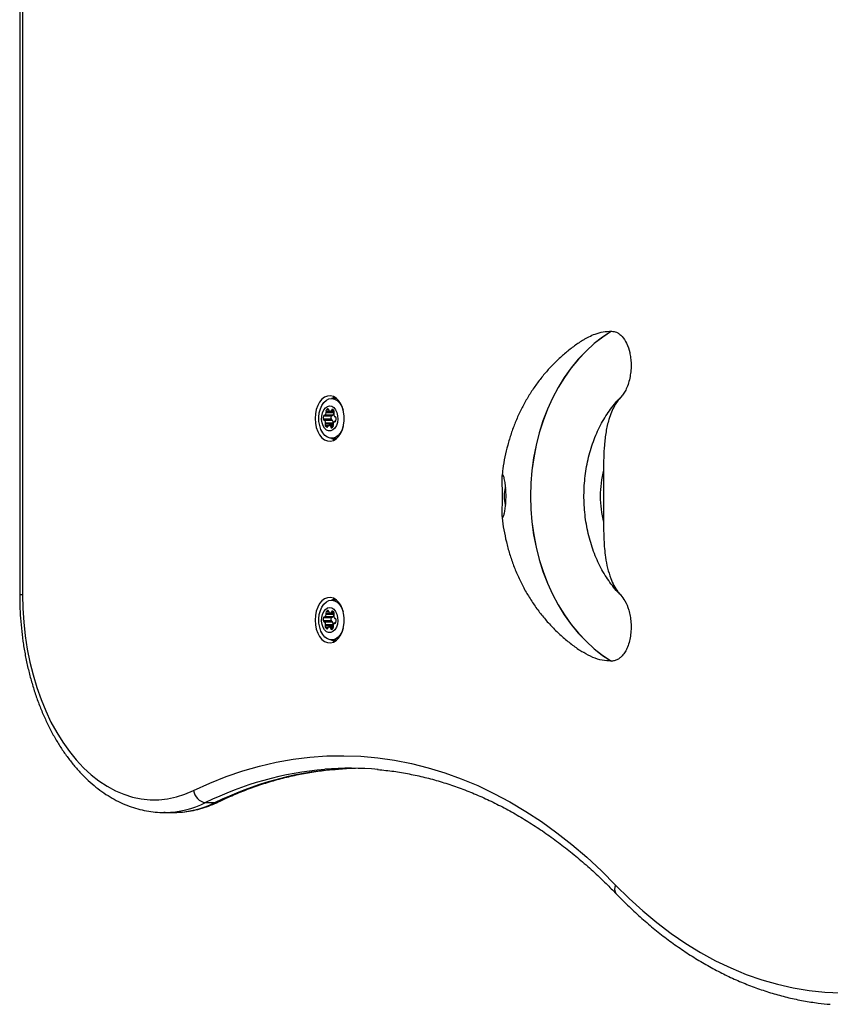
# Model space of a CAD drawing. Units: millimetres. Extents: x 0 to 15008, y 0 to 12959.
# Drawn here: x 1500 to 1822, y 4572 to 4962 of the extents above; entities that cross this region are included whole.
import ezdxf

# ---------------------------------------------------------------- set-up
doc = ezdxf.new("R2010")
doc.units = ezdxf.units.MM

msp = doc.modelspace()

# ---------------------------------------------------------------- linework, layer by layer
at = {"color": 7, "linetype": 'Continuous', "lineweight": 25, "ltscale": 50}
for p, q in [((1500.1, 5234), (1500.08, 4734)), ((1501.27, 5234), (1501.25, 4734)), ((1734.96, 4838.63), (1735.02, 4838.63)), ((1625.89, 4811.91), (1623.88, 4811.91)), ((1737.94, 4811.72), (1737.63, 4811.39)), ((1624.36, 4805.26), (1621.3, 4805.26)), ((1624.74, 4806.66), (1621.68, 4806.66)), ((1624.79, 4806.22), (1621.73, 4806.22)), ((1623.39, 4806.95), (1624.81, 4806.95)), ((1623.65, 4803.75), (1620.59, 4803.75)), ((1623.72, 4804.91), (1620.65, 4804.91)), ((1624.04, 4803.4), (1620.97, 4803.4)), ((1621.11, 4805.16), (1624.18, 4805.16)), ((1624.26, 4803.24), (1621.19, 4803.24)), ((1624.48, 4801.77), (1621.42, 4801.77)), ((1624.58, 4802.19), (1621.51, 4802.19)), ((1624.49, 4801.79), (1624.48, 4801.77)), ((1625.45, 4802.87), (1625.12, 4802.87)), ((1625.26, 4804.62), (1625.43, 4804.62)), ((1622.6, 4801.14), (1621.38, 4801.14)), ((1624.63, 4801.18), (1622.84, 4801.18)), ((1623.88, 4796.11), (1625.89, 4796.11)), ((1731.8, 4783.52), (1731.8, 4762.83)), ((1737.58, 4735.02), (1737.87, 4734.71)), ((1625.89, 4731.91), (1623.88, 4731.91)), ((1623.65, 4723.75), (1620.59, 4723.75)), ((1623.72, 4724.91), (1620.65, 4724.91)), ((1624.04, 4723.4), (1620.97, 4723.4)), ((1621.11, 4725.16), (1624.18, 4725.16)), ((1624.26, 4723.24), (1621.19, 4723.24)), ((1624.36, 4725.26), (1621.3, 4725.26)), ((1624.74, 4726.66), (1621.68, 4726.66)), ((1624.79, 4726.22), (1621.73, 4726.22)), ((1623.39, 4726.95), (1624.81, 4726.95)), ((1625.26, 4724.62), (1625.43, 4724.62)), ((1622.6, 4721.14), (1621.38, 4721.14)), ((1624.48, 4721.77), (1621.42, 4721.77)), ((1624.58, 4722.19), (1621.51, 4722.19)), ((1624.63, 4721.18), (1622.84, 4721.18)), ((1624.49, 4721.79), (1624.48, 4721.77)), ((1625.45, 4722.87), (1625.12, 4722.87)), ((1623.88, 4716.11), (1625.89, 4716.11)), ((1735.02, 4707.73), (1734.96, 4707.73)), ((1573.85, 4651.6), (1577.68, 4651.6)), ((1557.35, 4647.69), (1561.18, 4647.69)), ((1557.84, 4647.69), (1557.35, 4647.69))]:
    msp.add_line(p, q, dxfattribs=at)
at = {"color": 1, "linetype": 'Continuous', "lineweight": 25, "ltscale": 50}
for p, q in [((1738.63, 4812.43), (1737.94, 4811.72)), ((1622.75, 4807.29), (1621.71, 4807.29)), ((1622.49, 4807.78), (1622.39, 4807.78)), ((1624.79, 4806.99), (1623.65, 4806.99)), ((1624.57, 4807.28), (1623.87, 4807.28)), ((1625.41, 4802.84), (1625.21, 4802.84)), ((1625.41, 4804.63), (1625.31, 4804.63)), ((1622.19, 4800.58), (1622, 4800.58)), ((1624.61, 4801.04), (1623.33, 4801.04)), ((1624.41, 4800.7), (1623.52, 4800.7)), ((1737.87, 4734.71), (1738.63, 4733.93)), ((1622.75, 4727.29), (1621.71, 4727.29)), ((1622.49, 4727.78), (1622.39, 4727.78)), ((1624.57, 4727.28), (1623.87, 4727.28)), ((1624.79, 4726.99), (1623.65, 4726.99)), ((1625.41, 4724.63), (1625.31, 4724.63)), ((1622.19, 4720.58), (1622, 4720.58)), ((1624.61, 4721.04), (1623.33, 4721.04)), ((1624.41, 4720.7), (1623.52, 4720.7)), ((1625.41, 4722.84), (1625.21, 4722.84))]:
    msp.add_line(p, q, dxfattribs=at)
at = {"color": 7, "linetype": 'Continuous', "lineweight": 25, "ltscale": 50, "flags": 128}
for points in [[(1734.96, 4838.63), (1731.45, 4836.33), (1728.07, 4833.7), (1724.84, 4830.77), (1721.78, 4827.54), (1718.91, 4824.04), (1716.23, 4820.28), (1713.76, 4816.28), (1711.52, 4812.06), (1709.52, 4807.65), (1707.76, 4803.05), (1706.26, 4798.31), (1705.02, 4793.44), (1704.04, 4788.46), (1703.35, 4783.41), (1702.93, 4778.31), (1702.79, 4773.18), (1702.93, 4768.05), (1703.35, 4762.94), (1704.04, 4757.89), (1705.02, 4752.92), (1706.26, 4748.05), (1707.76, 4743.3), (1709.52, 4738.71), (1711.52, 4734.29), (1713.76, 4730.07), (1716.23, 4726.07), (1718.91, 4722.31), (1721.78, 4718.81), (1724.84, 4715.59), (1728.07, 4712.65), (1731.45, 4710.03), (1734.96, 4707.73)], [(1735.02, 4838.63), (1731.51, 4836.33), (1728.13, 4833.7), (1724.9, 4830.77), (1721.84, 4827.54), (1718.96, 4824.04), (1716.29, 4820.28), (1713.82, 4816.28), (1711.58, 4812.06), (1709.58, 4807.65), (1707.82, 4803.05), (1706.31, 4798.31), (1705.07, 4793.44), (1704.1, 4788.46), (1703.4, 4783.41), (1702.99, 4778.31), (1702.85, 4773.18), (1702.99, 4768.05), (1703.4, 4762.94), (1704.1, 4757.89), (1705.07, 4752.92), (1706.31, 4748.05), (1707.82, 4743.3), (1709.58, 4738.71), (1711.58, 4734.29), (1713.82, 4730.07), (1716.29, 4726.07), (1718.96, 4722.31), (1721.84, 4718.81), (1724.9, 4715.59), (1728.13, 4712.65), (1731.51, 4710.03), (1735.02, 4707.73)], [(1617.33, 4804.01), (1617.45, 4802.2), (1617.8, 4800.46), (1618.37, 4798.87), (1619.13, 4797.49), (1620.06, 4796.37), (1621.11, 4795.57), (1622.24, 4795.12), (1623.41, 4795.02), (1624.57, 4795.3), (1625.66, 4795.93), (1626.66, 4796.9), (1627.51, 4798.15), (1628.17, 4799.65), (1628.64, 4801.32), (1628.87, 4803.1), (1628.87, 4804.92), (1628.64, 4806.71), (1628.17, 4808.38), (1627.51, 4809.88), (1626.66, 4811.13), (1625.66, 4812.09), (1624.57, 4812.73), (1623.41, 4813), (1622.24, 4812.91), (1621.11, 4812.45), (1620.06, 4811.65), (1619.13, 4810.54), (1618.37, 4809.15), (1617.8, 4807.56), (1617.45, 4805.82), (1617.33, 4804.01)], [(1628.51, 4800.77), (1628.06, 4799.51), (1627.34, 4798.22), (1626.45, 4797.2), (1625.45, 4796.5), (1624.38, 4796.15), (1623.28, 4796.17), (1622.21, 4796.55), (1621.22, 4797.29), (1620.35, 4798.33), (1619.65, 4799.65), (1619.15, 4801.16), (1618.86, 4802.82), (1618.81, 4804.52), (1619, 4806.2), (1619.42, 4807.79), (1620.05, 4809.19), (1620.85, 4810.35), (1621.8, 4811.22), (1622.84, 4811.75), (1623.93, 4811.91), (1625.02, 4811.71), (1626.06, 4811.15), (1627, 4810.25), (1627.79, 4809.06), (1628.39, 4807.64), (1628.51, 4807.26)], [(1625.03, 4812.51), (1624.94, 4812.45), (1624.17, 4811.91)], [(1625.76, 4801.16), (1625.17, 4800.16), (1624.42, 4799.44), (1623.58, 4799.07), (1622.71, 4799.05), (1621.86, 4799.41), (1621.11, 4800.11), (1620.51, 4801.09), (1620.1, 4802.3), (1619.91, 4803.63), (1619.96, 4804.99), (1620.25, 4806.28), (1620.75, 4807.39), (1621.42, 4808.26), (1622.22, 4808.82), (1623.09, 4809.01), (1623.96, 4808.84), (1624.76, 4808.31), (1625.45, 4807.46), (1625.96, 4806.35), (1626.26, 4805.07), (1626.32, 4803.71), (1626.15, 4802.38), (1625.76, 4801.16)], [(1621.02, 4805.18), (1620.96, 4805.2), (1620.91, 4805.21), (1620.85, 4805.2), (1620.8, 4805.17), (1620.75, 4805.12), (1620.71, 4805.06), (1620.68, 4804.99), (1620.65, 4804.91)], [(1622.72, 4807.43), (1622.7, 4807.51), (1622.68, 4807.59), (1622.64, 4807.66), (1622.6, 4807.71), (1622.55, 4807.75), (1622.5, 4807.78), (1622.44, 4807.79), (1622.39, 4807.78)], [(1624.24, 4807.55), (1624.18, 4807.57), (1624.12, 4807.57), (1624.07, 4807.56), (1624.02, 4807.53), (1623.97, 4807.49), (1623.93, 4807.43), (1623.89, 4807.36), (1623.87, 4807.28)], [(1620.59, 4803.75), (1620.6, 4803.67), (1620.63, 4803.59), (1620.67, 4803.52), (1620.71, 4803.47), (1620.76, 4803.42), (1620.81, 4803.4), (1620.87, 4803.39), (1620.92, 4803.39)], [(1624.58, 4802.19), (1624.58, 4802.13), (1624.58, 4802.13)], [(1625.21, 4802.84), (1625.27, 4802.82), (1625.33, 4802.82), (1625.38, 4802.83), (1625.43, 4802.86), (1625.48, 4802.9), (1625.52, 4802.96), (1625.56, 4803.03), (1625.58, 4803.11)], [(1625.64, 4804.27), (1625.63, 4804.36), (1625.6, 4804.43), (1625.57, 4804.5), (1625.52, 4804.56), (1625.48, 4804.6), (1625.42, 4804.63), (1625.37, 4804.64), (1625.31, 4804.63)], [(1622, 4800.58), (1622.06, 4800.56), (1622.11, 4800.56), (1622.17, 4800.57), (1622.22, 4800.6), (1622.27, 4800.64), (1622.31, 4800.7), (1622.34, 4800.77), (1622.37, 4800.85)], [(1623.52, 4800.7), (1623.53, 4800.62), (1623.56, 4800.54), (1623.59, 4800.47), (1623.64, 4800.42), (1623.69, 4800.37), (1623.74, 4800.35), (1623.79, 4800.34), (1623.85, 4800.34)], [(1624.17, 4796.11), (1624.94, 4795.57), (1625.03, 4795.52)], [(1501.25, 4734), (1501.37, 4728.57), (1501.72, 4723.16), (1502.3, 4717.79), (1503.11, 4712.5), (1504.15, 4707.31), (1505.41, 4702.24), (1506.88, 4697.31), (1508.56, 4692.54), (1510.44, 4687.96), (1512.51, 4683.58), (1514.77, 4679.43), (1517.2, 4675.52), (1519.8, 4671.88), (1522.54, 4668.51), (1525.42, 4665.43), (1528.43, 4662.67), (1531.55, 4660.22), (1534.77, 4658.1), (1538.07, 4656.32), (1541.45, 4654.89), (1544.87, 4653.81), (1548.34, 4653.09), (1551.82, 4652.73), (1555.32, 4652.74), (1558.81, 4653.11), (1562.27, 4653.84), (1565.69, 4654.93), (1569.06, 4656.37)], [(1617.33, 4724.01), (1617.45, 4722.2), (1617.8, 4720.46), (1618.37, 4718.87), (1619.13, 4717.49), (1620.06, 4716.37), (1621.11, 4715.57), (1622.24, 4715.12), (1623.41, 4715.02), (1624.57, 4715.3), (1625.66, 4715.93), (1626.66, 4716.9), (1627.51, 4718.15), (1628.17, 4719.65), (1628.64, 4721.32), (1628.87, 4723.1), (1628.87, 4724.92), (1628.64, 4726.71), (1628.17, 4728.38), (1627.51, 4729.88), (1626.66, 4731.13), (1625.66, 4732.09), (1624.57, 4732.73), (1623.41, 4733), (1622.24, 4732.91), (1621.11, 4732.45), (1620.06, 4731.65), (1619.13, 4730.54), (1618.37, 4729.15), (1617.8, 4727.56), (1617.45, 4725.82), (1617.33, 4724.01)], [(1628.51, 4720.77), (1628.06, 4719.51), (1627.34, 4718.22), (1626.45, 4717.2), (1625.45, 4716.5), (1624.38, 4716.15), (1623.28, 4716.17), (1622.21, 4716.55), (1621.22, 4717.29), (1620.35, 4718.33), (1619.65, 4719.65), (1619.15, 4721.16), (1618.86, 4722.82), (1618.81, 4724.52), (1619, 4726.2), (1619.42, 4727.79), (1620.05, 4729.19), (1620.85, 4730.35), (1621.8, 4731.22), (1622.84, 4731.75), (1623.93, 4731.91), (1625.02, 4731.71), (1626.06, 4731.15), (1627, 4730.25), (1627.79, 4729.06), (1628.39, 4727.64), (1628.51, 4727.26)], [(1625.03, 4732.51), (1624.94, 4732.45), (1624.17, 4731.91)], [(1625.76, 4721.16), (1625.17, 4720.16), (1624.42, 4719.44), (1623.58, 4719.07), (1622.71, 4719.05), (1621.86, 4719.41), (1621.11, 4720.11), (1620.51, 4721.09), (1620.1, 4722.3), (1619.91, 4723.63), (1619.96, 4724.99), (1620.25, 4726.28), (1620.75, 4727.39), (1621.42, 4728.26), (1622.22, 4728.82), (1623.09, 4729.01), (1623.96, 4728.84), (1624.76, 4728.31), (1625.45, 4727.46), (1625.96, 4726.35), (1626.26, 4725.07), (1626.32, 4723.71), (1626.15, 4722.38), (1625.76, 4721.16)], [(1622.72, 4727.43), (1622.7, 4727.51), (1622.68, 4727.59), (1622.64, 4727.66), (1622.6, 4727.71), (1622.55, 4727.76), (1622.5, 4727.78), (1622.44, 4727.79), (1622.39, 4727.78)], [(1624.24, 4727.55), (1624.18, 4727.57), (1624.12, 4727.57), (1624.07, 4727.56), (1624.02, 4727.53), (1623.97, 4727.49), (1623.93, 4727.43), (1623.89, 4727.36), (1623.87, 4727.28)], [(1620.59, 4723.75), (1620.6, 4723.67), (1620.63, 4723.59), (1620.67, 4723.52), (1620.71, 4723.47), (1620.76, 4723.42), (1620.81, 4723.4), (1620.87, 4723.39), (1620.92, 4723.39)], [(1621.02, 4725.18), (1620.96, 4725.2), (1620.91, 4725.21), (1620.85, 4725.2), (1620.8, 4725.17), (1620.75, 4725.12), (1620.71, 4725.06), (1620.68, 4724.99), (1620.65, 4724.91)], [(1625.64, 4724.27), (1625.63, 4724.36), (1625.6, 4724.43), (1625.57, 4724.5), (1625.52, 4724.56), (1625.48, 4724.6), (1625.42, 4724.63), (1625.37, 4724.64), (1625.31, 4724.63)], [(1622, 4720.58), (1622.06, 4720.56), (1622.11, 4720.56), (1622.17, 4720.57), (1622.22, 4720.6), (1622.27, 4720.64), (1622.31, 4720.7), (1622.34, 4720.77), (1622.37, 4720.85)], [(1623.52, 4720.7), (1623.53, 4720.62), (1623.56, 4720.54), (1623.59, 4720.47), (1623.64, 4720.42), (1623.69, 4720.37), (1623.74, 4720.35), (1623.79, 4720.34), (1623.85, 4720.34)], [(1624.58, 4722.19), (1624.58, 4722.13), (1624.58, 4722.13)], [(1625.21, 4722.84), (1625.27, 4722.82), (1625.33, 4722.82), (1625.38, 4722.83), (1625.43, 4722.86), (1625.48, 4722.9), (1625.52, 4722.96), (1625.56, 4723.03), (1625.58, 4723.11)], [(1624.17, 4716.11), (1624.94, 4715.57), (1625.03, 4715.52)], [(1569.06, 4656.37), (1575.52, 4659.31), (1582.04, 4661.91), (1588.61, 4664.16), (1595.23, 4666.06), (1601.89, 4667.6), (1608.57, 4668.79), (1615.28, 4669.62), (1622.01, 4670.1), (1628.74, 4670.21), (1635.46, 4669.97), (1642.18, 4669.37), (1648.88, 4668.42), (1655.56, 4667.1), (1662.2, 4665.44), (1668.81, 4663.42), (1675.36, 4661.04), (1681.86, 4658.33), (1688.3, 4655.26), (1694.66, 4651.86), (1700.95, 4648.12), (1707.15, 4644.05), (1713.25, 4639.65), (1719.26, 4634.93), (1725.16, 4629.89), (1730.94, 4624.53), (1736.61, 4618.88)], [(1624.99, 4664.8), (1629.76, 4665.1), (1633.31, 4665.2)], [(1736.61, 4618.88), (1741.93, 4613.59), (1747.39, 4608.62), (1752.96, 4603.98), (1758.64, 4599.68), (1764.43, 4595.72), (1770.31, 4592.12), (1776.28, 4588.87), (1782.32, 4585.98), (1788.43, 4583.46), (1794.6, 4581.3), (1800.81, 4579.52), (1807.07, 4578.11), (1813.36, 4577.08), (1819.66, 4576.43), (1825.98, 4576.15)]]:
    msp.add_lwpolyline(points, dxfattribs=at)
at = {"color": 1, "linetype": 'Continuous', "lineweight": 25, "ltscale": 50, "flags": 128}
for points in [[(1501.25, 4734), (1500.7, 4734), (1500.32, 4734), (1500.11, 4734), (1500.08, 4734)], [(1577.68, 4651.6), (1578.41, 4651.69), (1578.9, 4651.87)]]:
    msp.add_lwpolyline(points, dxfattribs=at)
at = {"color": 7, "linetype": 'Continuous', "lineweight": 25, "ltscale": 2500}
for centre, radius, start, end in [((1621.12, 4805.37), 0.215, 242.638, 328.8241), ((1619.25, 4806.75), 2.53, 324.0297, 347.9553), ((1622.23, 4806.94), 0.621, 146.4993, 207.421), ((1621.1, 4806.37), 0.644, 346.5838, 26.6787), ((1622.79, 4806.52), 1.32, 107.7912, 144.7842), ((1623.16, 4807.45), 0.442, 182.5694, 234.6206), ((1623.39, 4807.92), 0.969, 239.8154, 285.5203), ((1623.51, 4807.33), 0.366, 293.271, 352.4302), ((1624.17, 4805.39), 0.237, 272.9033, 326.4396), ((1623.39, 4806.14), 1.64, 26.7954, 58.8691), ((1622.45, 4806.67), 2.38, 323.6087, 342.4644), ((1625.29, 4806.94), 0.618, 178.9192, 207.1938), ((1625.32, 4805.92), 0.602, 146.0668, 187.9642), ((1627.63, 4806.14), 2.93, 186.0365, 207.7127), ((1624.16, 4806.37), 0.644, 346.5838, 26.6787), ((1624.3, 4806.6), 0.621, 326.5013, 27.419), ((1624, 4804.15), 3.44, 167.2328, 186.7), ((1620.97, 4803.16), 0.243, 21.3439, 100.3452), ((1618.59, 4801.88), 2.93, 6.0897, 27.7088), ((1621.93, 4801.43), 0.621, 146.5059, 207.4149), ((1620.92, 4802.11), 0.602, 326.0612, 7.9697), ((1627.08, 4804.15), 3.45, 167.2639, 186.6688), ((1624.07, 4803.76), 0.415, 181.2215, 240.3517), ((1624.15, 4804.83), 0.443, 132.6767, 169.2475), ((1624.01, 4803.14), 0.267, 23.8501, 84.4792), ((1621.68, 4801.89), 2.91, 6.0062, 27.7923), ((1625, 4801.43), 0.625, 146.6503, 203.736), ((1625.14, 4801.76), 0.647, 166.6592, 206.6051), ((1626.84, 4801.29), 2.41, 142.2705, 165.0867), ((1624.01, 4801.18), 0.621, 326.5059, 27.4149), ((1625.12, 4802.65), 0.215, 62.6413, 148.8208), ((1625.27, 4804.87), 0.244, 201.519, 280.17), ((1622.22, 4803.87), 3.45, 347.2625, 6.67), ((1623.01, 4802.32), 2.01, 215.8459, 239.8428), ((1622.73, 4800.8), 0.365, 113.0992, 172.4816), ((1622.85, 4800.21), 0.967, 59.788, 105.5383), ((1623.08, 4800.68), 0.441, 2.5597, 54.6303), ((1623.45, 4801.6), 1.32, 287.8199, 324.794), ((1771.37, 4773.18), 40.89, 165.3474, 194.6526), ((1703.98, 4773.18), 11.66, 162.0707, 197.8912), ((1622.23, 4726.94), 0.621, 146.5059, 207.4149), ((1622.79, 4726.52), 1.32, 107.7955, 144.7799), ((1623.16, 4727.45), 0.441, 182.5545, 234.6355), ((1623.39, 4727.92), 0.968, 239.8022, 285.5334), ((1623.51, 4727.33), 0.366, 293.2632, 352.438), ((1623.39, 4726.15), 1.64, 26.7946, 58.8751), ((1624, 4724.15), 3.44, 167.2314, 186.7011), ((1620.97, 4723.16), 0.243, 21.3409, 100.3674), ((1621.12, 4725.37), 0.215, 242.6225, 328.8396), ((1618.59, 4721.88), 2.93, 6.0874, 27.7093), ((1619.25, 4726.75), 2.53, 324.0297, 347.9553), ((1621.1, 4726.37), 0.644, 346.5786, 26.6857), ((1627.08, 4724.15), 3.45, 167.2625, 186.67), ((1624.07, 4723.76), 0.416, 181.2341, 240.3305), ((1624.15, 4724.83), 0.442, 132.6527, 169.2715), ((1624.01, 4723.14), 0.267, 23.8522, 84.4977), ((1624.17, 4725.39), 0.238, 272.9871, 326.3836), ((1621.68, 4721.89), 2.91, 6.004, 27.7927), ((1622.45, 4726.67), 2.38, 323.6141, 342.4511), ((1625.29, 4726.94), 0.618, 178.9258, 207.1821), ((1625.32, 4725.92), 0.602, 146.0612, 187.9697), ((1627.63, 4726.14), 2.93, 186.0387, 207.7123), ((1624.16, 4726.37), 0.644, 346.5786, 26.6857), ((1624.3, 4726.6), 0.621, 326.5059, 27.4149), ((1625.27, 4724.87), 0.244, 201.5053, 280.1837), ((1622.22, 4723.87), 3.45, 347.2639, 6.6688), ((1621.93, 4721.43), 0.621, 146.5013, 207.419), ((1623.01, 4722.32), 2.01, 215.8512, 239.8314), ((1620.92, 4722.11), 0.602, 326.0668, 7.9642), ((1622.73, 4720.8), 0.365, 113.1049, 172.4873), ((1622.85, 4720.21), 0.968, 59.8012, 105.5251), ((1623.08, 4720.68), 0.442, 2.5753, 54.6147), ((1623.45, 4721.6), 1.32, 287.8199, 324.794), ((1625, 4721.43), 0.625, 146.6455, 203.7399), ((1625.14, 4721.76), 0.647, 166.6644, 206.5981), ((1626.84, 4721.29), 2.41, 142.2762, 165.081), ((1624.01, 4721.18), 0.621, 326.5013, 27.419), ((1625.12, 4722.65), 0.215, 62.6697, 148.7924), ((1631.39, 4540.71), 124.51, 84.9307, 94.677), ((1574.6, 4657.14), 5.59, 187.8946, 262.2597)]:
    msp.add_arc(centre, radius, start, end, dxfattribs=at)
at = {"color": 1, "linetype": 'Continuous', "lineweight": 25, "ltscale": 2500}
for centre, radius, start, end in [((1632.65, 4532.26), 133.03, 94.9183, 116.2297), ((1636.48, 4532.26), 133.04, 94.9564, 116.2298), ((1557.15, 4685.32), 37.63, 271.053, 296.3505), ((1560.96, 4685.43), 37.74, 270.3341, 296.3049), ((1739.27, 4617.31), 3.09, 149.5438, 218.0952)]:
    msp.add_arc(centre, radius, start, end, dxfattribs=at)
at = {"color": 7, "linetype": 'Continuous', "lineweight": 25, "ltscale": 50}
for points, knots in [([(1723.94, 4835.25), (1724.6, 4835.65), (1726.09, 4836.57), (1728.68, 4837.63), (1731.7, 4838.47), (1733.87, 4838.58), (1734.96, 4838.63)], [0, 0, 0, 0, 0.18817, 0.424628, 0.710533, 1, 1, 1, 1]), ([(1735.02, 4838.63), (1735.65, 4838.56), (1736.69, 4838.43), (1738.07, 4837.61), (1739.53, 4836.3), (1741.09, 4833.91), (1742.12, 4830.81), (1742.6, 4827.99), (1742.77, 4825.63), (1742.7, 4823.15), (1742.36, 4820.59), (1741.75, 4818.06), (1740.91, 4815.85), (1739.92, 4814.01), (1739.15, 4812.97), (1738.69, 4812.49), (1738.63, 4812.43)], [0, 0, 0, 0, 0.083908, 0.139478, 0.19675, 0.308926, 0.427709, 0.492881, 0.559599, 0.631942, 0.706093, 0.783867, 0.863971, 0.926311, 0.990289, 1, 1, 1, 1]), ([(1723.95, 4835.24), (1723.34, 4834.86), (1721.45, 4833.71), (1718.48, 4831.49), (1715.04, 4828.62), (1711.78, 4825.5), (1708.72, 4822.16), (1705.86, 4818.6), (1703.23, 4814.84), (1700.82, 4810.88), (1698.65, 4806.75), (1696.74, 4802.46), (1695.09, 4798.02), (1693.71, 4793.46), (1692.62, 4788.8), (1691.87, 4784.62), (1691.61, 4781.98), (1691.51, 4780.94)], [0, 0, 0, 0, 0.033258, 0.101702, 0.170472, 0.23955, 0.308991, 0.378829, 0.449096, 0.519798, 0.590941, 0.662519, 0.734503, 0.806868, 0.879579, 0.952601, 1, 1, 1, 1]), ([(1737.87, 4734.75), (1737.7, 4734.91), (1736.81, 4735.79), (1735.3, 4737.65), (1733.35, 4740.31), (1731.56, 4743.2), (1729.94, 4746.28), (1728.49, 4749.54), (1727.22, 4752.96), (1726.16, 4756.51), (1725.3, 4760.17), (1724.65, 4763.93), (1724.22, 4767.74), (1724.02, 4771.59), (1724.04, 4775.45), (1724.28, 4779.3), (1724.75, 4783.1), (1725.43, 4786.84), (1726.33, 4790.48), (1727.43, 4794), (1728.72, 4797.37), (1730.19, 4800.59), (1731.83, 4803.62), (1733.63, 4806.45), (1735.57, 4809.05), (1737.02, 4810.79), (1737.83, 4811.59), (1737.93, 4811.68)], [0, 0, 0, 0, 0.009727, 0.053137, 0.096292, 0.139275, 0.182156, 0.22498, 0.267779, 0.310568, 0.353357, 0.396155, 0.438961, 0.48177, 0.524577, 0.567373, 0.610148, 0.652894, 0.695606, 0.738282, 0.780926, 0.823543, 0.866151, 0.908766, 0.951431, 0.994195, 1, 1, 1, 1]), ([(1738.63, 4812.43), (1738.19, 4811.93), (1737.31, 4810.92), (1736.06, 4808.93), (1734.9, 4806.51), (1733.69, 4803.09), (1732.69, 4798.71), (1732.08, 4793.59), (1731.83, 4788.49), (1731.81, 4785.18), (1731.8, 4783.52)], [0, 0, 0, 0, 0.079018, 0.159464, 0.258789, 0.360144, 0.523181, 0.690672, 0.844959, 1, 1, 1, 1]), ([(1691.49, 4777.27), (1691.48, 4777.7), (1691.45, 4778.58), (1691.42, 4779.98), (1691.46, 4781.31), (1691.66, 4781.8), (1691.94, 4781.53), (1692.24, 4780.84), (1692.54, 4779.61), (1692.8, 4778.03), (1692.99, 4776.3), (1693.12, 4773.98), (1693.08, 4771.3), (1692.88, 4768.92), (1692.58, 4766.91), (1692.2, 4765.39), (1691.82, 4764.56), (1691.57, 4764.7), (1691.46, 4765.42), (1691.42, 4766.49), (1691.46, 4768.18), (1691.54, 4770.47), (1691.58, 4772.75), (1691.56, 4774.92), (1691.52, 4776.4), (1691.5, 4777.12), (1691.49, 4777.27)], [0, 0, 0, 0, 0.028426, 0.057776, 0.11495, 0.183841, 0.219751, 0.256902, 0.311721, 0.338889, 0.36709, 0.414969, 0.457881, 0.499727, 0.543629, 0.592196, 0.647695, 0.711599, 0.74687, 0.783147, 0.839911, 0.882955, 0.919222, 0.955564, 0.990711, 1, 1, 1, 1]), ([(1691.5, 4765.4), (1691.51, 4765.15), (1691.65, 4763.27), (1692.2, 4759.79), (1693.17, 4754.99), (1694.47, 4750.26), (1696.06, 4745.62), (1697.95, 4741.1), (1700.12, 4736.73), (1702.58, 4732.52), (1705.3, 4728.51), (1708.27, 4724.71), (1711.48, 4721.15), (1714.9, 4717.84), (1718.54, 4714.82), (1721.54, 4712.58), (1723.39, 4711.45), (1723.91, 4711.14)], [0, 0, 0, 0, 0.011349, 0.085622, 0.160054, 0.234609, 0.309234, 0.383867, 0.458431, 0.532847, 0.607031, 0.680906, 0.75441, 0.82749, 0.900118, 0.972262, 1, 1, 1, 1]), ([(1731.8, 4762.83), (1731.82, 4760.52), (1731.85, 4755.86), (1732.37, 4749.74), (1733.34, 4744.6), (1734.48, 4740.83), (1735.89, 4737.69), (1737.26, 4735.48), (1738.25, 4734.36), (1738.63, 4733.93)], [0, 0, 0, 0, 0.216466, 0.435033, 0.57377, 0.715693, 0.822057, 0.931197, 1, 1, 1, 1]), ([(1500.08, 4734), (1500.09, 4733.08), (1500.11, 4730.41), (1500.29, 4726.01), (1500.71, 4720.82), (1501.34, 4715.68), (1502.17, 4710.6), (1503.2, 4705.6), (1504.43, 4700.71), (1505.86, 4695.94), (1507.47, 4691.3), (1509.27, 4686.81), (1511.25, 4682.5), (1513.41, 4678.37), (1515.73, 4674.44), (1518.21, 4670.73), (1520.84, 4667.25), (1523.62, 4664.02), (1526.53, 4661.04), (1529.56, 4658.34), (1532.7, 4655.93), (1535.93, 4653.81), (1539.25, 4652), (1542.63, 4650.49), (1546.06, 4649.3), (1549.53, 4648.43), (1553.02, 4647.89), (1555.81, 4647.66), (1557.43, 4647.71), (1557.88, 4647.73)], [0, 0, 0, 0, 0.020558, 0.059321, 0.098093, 0.136873, 0.175665, 0.214473, 0.253298, 0.292146, 0.331016, 0.36991, 0.408827, 0.447765, 0.486719, 0.525679, 0.564628, 0.603549, 0.642417, 0.681203, 0.719874, 0.758398, 0.796744, 0.834888, 0.872822, 0.910553, 0.948107, 0.985526, 1, 1, 1, 1]), ([(1738.63, 4733.93), (1739.22, 4733.2), (1740.53, 4731.57), (1741.69, 4728.57), (1742.38, 4725.63), (1742.71, 4723.06), (1742.77, 4720.35), (1742.52, 4717.64), (1741.97, 4715.06), (1741.16, 4712.83), (1740.12, 4710.93), (1738.97, 4709.51), (1737.71, 4708.49), (1736.41, 4707.85), (1735.49, 4707.77), (1735.02, 4707.73)], [0, 0, 0, 0, 0.100087, 0.223178, 0.295618, 0.36985, 0.448044, 0.528666, 0.603792, 0.681643, 0.748459, 0.817763, 0.87661, 0.937502, 1, 1, 1, 1]), ([(1734.96, 4707.73), (1733.72, 4707.8), (1731.21, 4707.96), (1727.48, 4709.05), (1725.12, 4710.48), (1723.95, 4711.19)], [0, 0, 0, 0, 0.3299386, 0.6654041, 1, 1, 1, 1]), ([(1578.9, 4651.87), (1579.93, 4652.36), (1582.93, 4653.78), (1587.94, 4655.92), (1593.94, 4658.18), (1600, 4660.12), (1606.09, 4661.76), (1612.22, 4663.09), (1618.37, 4664.08), (1622.71, 4664.64), (1625, 4664.78), (1625.23, 4664.79)], [0, 0, 0, 0, 0.067917, 0.198647, 0.329461, 0.46041, 0.591492, 0.722697, 0.854018, 0.985434, 1, 1, 1, 1]), ([(1642.14, 4664.7), (1643.24, 4664.61), (1646.41, 4664.35), (1651.63, 4663.57), (1657.78, 4662.39), (1663.9, 4660.89), (1669.98, 4659.08), (1676.03, 4656.96), (1682.02, 4654.53), (1687.96, 4651.8), (1693.85, 4648.77), (1699.66, 4645.45), (1705.41, 4641.83), (1711.07, 4637.92), (1716.66, 4633.73), (1722.15, 4629.26), (1727.55, 4624.51), (1732.45, 4619.89), (1735.51, 4616.76), (1736.84, 4615.41)], [0, 0, 0, 0, 0.03318, 0.094857, 0.156504, 0.218111, 0.279672, 0.341177, 0.402623, 0.464007, 0.525333, 0.586599, 0.647808, 0.708966, 0.770075, 0.831142, 0.892171, 0.953166, 1, 1, 1, 1]), ([(1561.09, 4647.72), (1562.01, 4647.72), (1564.09, 4647.74), (1567.33, 4648.13), (1570.78, 4648.84), (1574.2, 4649.87), (1576.9, 4650.92), (1578.45, 4651.66), (1578.9, 4651.87)], [0, 0, 0, 0, 0.151583, 0.343444, 0.535429, 0.727869, 0.921025, 1, 1, 1, 1]), ([(1736.84, 4615.41), (1737.71, 4614.52), (1740.21, 4611.95), (1744.45, 4607.91), (1749.58, 4603.37), (1754.81, 4599.12), (1760.13, 4595.15), (1765.54, 4591.47), (1771.04, 4588.08), (1776.61, 4584.99), (1782.24, 4582.21), (1787.93, 4579.73), (1793.68, 4577.56), (1799.47, 4575.7), (1805.29, 4574.15), (1811.15, 4572.93), (1816.65, 4572.04), (1820.21, 4571.72), (1821.79, 4571.57)], [0, 0, 0, 0, 0.034718, 0.100274, 0.16581, 0.231306, 0.296757, 0.362154, 0.427492, 0.492767, 0.557971, 0.6231, 0.688154, 0.753134, 0.818043, 0.882886, 0.94767, 1, 1, 1, 1])]:
    msp.add_open_spline(points, degree=3, knots=knots, dxfattribs=at)

doc.saveas('drawing.dxf')
